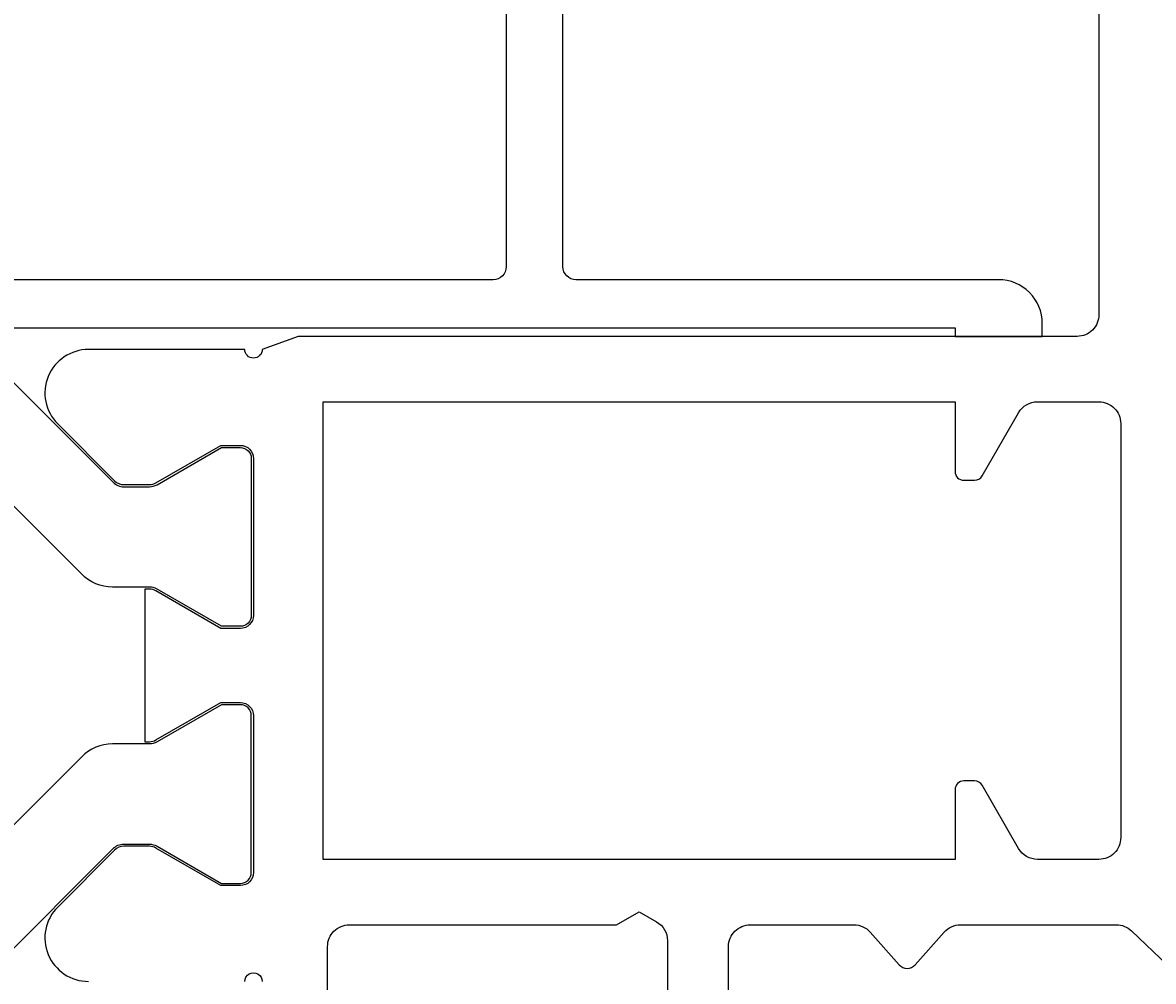
# Model space of a CAD drawing. Extents: x -29 to 146, y -37 to 157.
# Drawn here: x 66 to 92, y 4 to 26 of the extents above; entities that cross this region are included whole.
import ezdxf

# ---------------------------------------------------------------- set-up
doc = ezdxf.new("R2010")
doc.units = 0
doc.header["$LTSCALE"] = 4
doc.layers.get('0').update_dxf_attribs({"linetype": 'CONTINUOUS'})
doc.layers.get('DEFPOINTS').update_dxf_attribs({"linetype": 'CONTINUOUS'})
for name, color, linetype in [('SAPA_BESLAG', 1, 'CONTINUOUS'), ('SAPA_MATT', 1, 'CONTINUOUS'), ('SAPA_PROFIL', 7, 'CONTINUOUS')]:
    doc.layers.add(name, color=color, linetype=linetype)
doc.styles.add('ISO', font='txt')
doc.dimstyles.get("Standard").update_dxf_attribs({"dimtxt": 0.18, "dimasz": 0.18, "dimexe": 0.18, "dimexo": 0.0625, "dimgap": 0.09, "dimtad": 0, "dimtih": 1, "dimtoh": 1, "dimzin": 0, "dimcen": 0.09, "dimazin": 3, "dimtfac": 1, "dimtofl": 0, "dimtmove": 0, "dimatfit": 3})

# ---------------------------------------------------------------- blocks, each defined once
blk = doc.blocks.new('*U47')
at = {"layer": 'SAPA_MATT', "color": 2, "style": 'ISO'}
blk.add_text('78.7', height=3, dxfattribs=at).set_placement((49.75, -34))
blk = doc.blocks.new('*D33')
at = {"layer": 'DEFPOINTS', "color": 0}
for p in [(14, 16.994), (92.7, 4.25), (14, -35)]:
    blk.add_point(p, dxfattribs=at)
at = {"layer": 'SAPA_MATT'}
for p, q in [((14, 15.494), (14, -36.5)), ((92.7, 2.75), (92.7, -36.5)), ((89.7, -35), (17, -35))]:
    blk.add_line(p, q, dxfattribs=at)
for points in [[(17, -34.5), (17, -35.5), (14, -35)], [(89.7, -34.5), (89.7, -35.5), (92.7, -35)]]:
    blk.add_solid(points, dxfattribs=at)
blk.add_blockref('*U47', (0, 0))
blk = doc.blocks.new('*U53')
at = {"layer": 'SAPA_MATT', "color": 2, "style": 'ISO'}
blk.add_text('46.5', height=3, rotation=90, dxfattribs=at).set_placement((126.7, 19.5))
blk = doc.blocks.new('*D35')
at = {"layer": 'DEFPOINTS', "color": 0}
for p in [(113.4, 46.5), (82.2, 0), (127.7, 0)]:
    blk.add_point(p, dxfattribs=at)
at = {"layer": 'SAPA_MATT'}
for p, q in [((114.9, 46.5), (129.2, 46.5)), ((127.7, 43.5), (127.7, 3)), ((83.7, 0), (129.2, 0))]:
    blk.add_line(p, q, dxfattribs=at)
for points in [[(127.2, 43.5), (128.2, 43.5), (127.7, 46.5)], [(127.2, 3), (128.2, 3), (127.7, 0)]]:
    blk.add_solid(points, dxfattribs=at)
blk.add_blockref('*U53', (0, 0))

msp = doc.modelspace()

# ---------------------------------------------------------------- linework, layer by layer
at = {"layer": 'SAPA_BESLAG', "color": 4}
for points in [[(77.1, 30.95), (77.1, 20.1, -0.414214), (76.8, 19.8), (30.896, 19.8)], [(32.991, 18.7), (76.848, 18.7), (87.4, 18.7), (87.4, 18.5), (89.4, 18.5), (89.4, 18.8, 0.414214), (88.4, 19.8), (78.7, 19.8, -0.414214), (78.4, 20.1), (78.4, 30.084, -0.307553)]]:
    msp.add_lwpolyline(points, format="xyb", dxfattribs=at)
at = {"layer": 'SAPA_PROFIL'}
for points in [[(90.7, 34.3), (90.7, 19, -0.414214), (90.2, 18.5), (72.326, 18.5), (71.5, 18.199, -0.992136), (71.1, 18.2), (67.521, 18.2)], [(67.514, 18.2, 0.668179), (66.807, 16.493), (68.112, 15.188, 0.198912), (68.324, 15.1), (68.911, 15.1, 0.131652), (69.061, 15.14), (70.55, 16), (71, 16, -0.414214), (71.3, 15.7), (71.3, 12.1, -0.414214), (71, 11.8), (70.55, 11.8), (69.061, 12.66, 0.131636), (68.911, 12.7), (68.803, 12.7), (68.803, 9.2), (68.911, 9.2, 0.131636), (69.061, 9.24), (70.55, 10.1), (71, 10.1, -0.414214), (71.3, 9.8), (71.3, 6.2, -0.414214), (71, 5.9), (70.55, 5.9), (69.061, 6.76, 0.131652), (68.911, 6.8), (68.324, 6.8, 0.198912), (68.112, 6.712), (66.807, 5.407, 0.668179), (67.514, 3.7)], [(73, 1), (73, 4.5, -0.414214), (73.5, 5), (79.63, 5), (80.15, 5.3), (80.55, 5.069, -0.267949), (80.8, 4.636), (80.8, 1)], [(82.2, 2), (82.2, 4.5, -0.414214), (82.7, 5), (85.075, 5, -0.214413), (85.449, 4.832), (86.113, 4.084, 0.44949), (86.487, 4.084), (87.151, 4.832, -0.214413), (87.525, 5), (91.1, 5, -0.192582), (91.445, 4.862), (92.278, 4.069, 0.659396)], [(71.1, 3.7, -1.002049), (71.5, 3.697)]]:
    msp.add_lwpolyline(points, format="xyb", dxfattribs=at)
at = {"layer": 'SAPA_PROFIL', "color": 4}
for points in [[(65.376, 17.854), (68.077, 15.153, 0.198912), (68.324, 15.05), (68.911, 15.05, 0.131652), (69.086, 15.097), (70.563, 15.95), (71, 15.95, -0.414214), (71.25, 15.7), (71.25, 12.1, -0.414214), (71, 11.85), (70.563, 11.85), (69.086, 12.703, 0.131636), (68.911, 12.75), (68.065, 12.75, -0.198896), (67.358, 13.043), (64.694, 15.707, 0.198912)], [(65.376, 4.046), (68.077, 6.747, -0.198912), (68.324, 6.85), (68.911, 6.85, -0.131652), (69.086, 6.803), (70.563, 5.95), (71, 5.95, 0.414214), (71.25, 6.2), (71.25, 9.8, 0.414214), (71, 10.05), (70.563, 10.05), (69.086, 9.197, -0.131636), (68.911, 9.15), (68.065, 9.15, 0.198896), (67.358, 8.857), (64.694, 6.193, -0.198912)]]:
    msp.add_lwpolyline(points, format="xyb", dxfattribs=at)
at = {"layer": 'SAPA_PROFIL'}
msp.add_lwpolyline([(87.6, 15.2), (87.845, 15.2, 0.267949), (88.019, 15.3), (88.856, 16.75, -0.267949), (89.289, 17), (90.7, 17, -0.414214), (91.2, 16.5), (91.2, 7, -0.414214), (90.7, 6.5), (89.289, 6.5, -0.267949), (88.856, 6.75), (88.019, 8.2, 0.267949), (87.845, 8.3), (87.6, 8.3, 0.414214), (87.4, 8.1), (87.4, 6.5), (72.9, 6.5), (72.9, 17), (87.4, 17), (87.4, 15.4, 0.414214)], format="xyb", close=True, dxfattribs=at)

# ---------------------------------------------------------------- dimensions: what is measured, and where the dimension line sits
at = {"layer": 'SAPA_MATT'}
for base, p1, p2, angle, picture, middle in [((127.7, 0), (113.4, 46.5), (82.2, 0), 90, '*D35', (125.2, 23.25)), ((14, -35), (92.7, 4.25), (14, 16.994), 180, '*D33', (53.35, -32.5))]:
    dim = msp.add_linear_dim(base=base, p1=p1, p2=p2, angle=angle, dimstyle='Standard', override={"dimscale": 1, "dimdec": 1}, dxfattribs=at)
    dim.commit()
    dim.dimension.update_dxf_attribs({"geometry": picture, "text_midpoint": middle})

doc.saveas('drawing.dxf')
